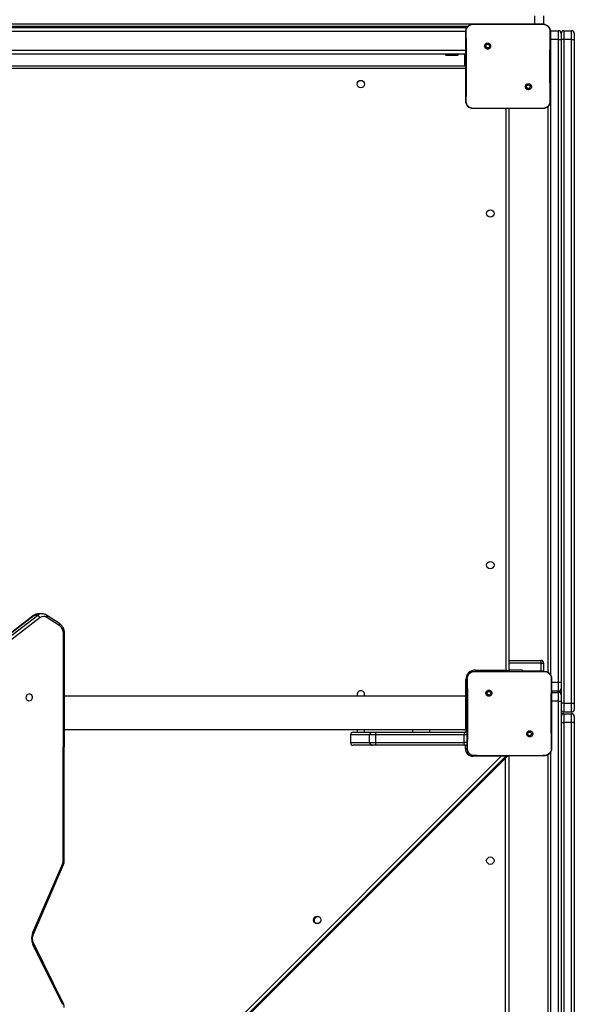
# Model space of a CAD drawing. Units: millimetres. Extents: x -6154 to 355281, y -3372 to 11531.
# Drawn here: x 2494 to 3128, y 5863 to 6989 of the extents above; entities that cross this region are included whole.
import ezdxf

# ---------------------------------------------------------------- set-up
doc = ezdxf.new("R2010")
doc.units = ezdxf.units.MM
doc.layers.add('Toestel 2D', color=7, linetype='Continuous', lineweight=20)

# ---------------------------------------------------------------- blocks, each defined once
blk = doc.blocks.new('WD1542_')
at = {"color": 7, "linetype": 'Continuous', "lineweight": 25}
for p, q in [((2449.55, 2137.64), (2449.55, 2213.54)), ((2449.85, 2213.54), (2449.85, 2137.64)), ((2450.75, 2137.64), (2450.75, 2213.54)), ((2451.05, 2135.19), (2451.05, 2211.99)), ((2451.35, 2211.99), (2451.35, 2135.19)), ((2452.55, 2206.01), (2452.55, 2141.32)), ((2457.05, 2141.44), (2457.05, 2205.74)), ((2507.89, 2192.18), (2457.15, 2141.44)), ((2457.39, 2141.48), (2507.89, 2191.98)), ((2507.99, 2169.73), (2511.36, 2162.9)), ((2508.07, 2169.86), (2511.45, 2163.04)), ((2510.64, 2125.65), (2566.38, 2168.62)), ((2566.69, 2168.36), (2510.94, 2125.39)), ((2511.31, 2125.39), (2567.05, 2168.36)), ((2511.37, 2125.41), (2567.11, 2168.38)), ((2511.39, 2161.84), (2507.95, 2153.89)), ((2511.48, 2161.72), (2508.04, 2153.77)), ((2507.86, 2153.44), (2507.84, 2127.47)), ((2507.98, 2153.44), (2507.96, 2127.47)), ((2452.95, 2141.44), (2452.94, 2141.42)), ((2452.95, 2141.44), (2454.66, 2141.44)), ((2454.66, 2141.44), (2459.29, 2141.44)), ((2457.36, 2141.44), (2457.39, 2141.48)), ((2457.89, 2141.49), (2461.15, 2141.49)), ((2459.29, 2141.44), (2461, 2141.44)), ((2461, 2141.44), (2461, 2141.42)), ((2462, 2140.24), (2472.27, 2140.24)), ((2472.27, 2140.24), (2472.65, 2140.24)), ((2472.65, 2140.24), (2474.83, 2140.24)), ((2474.83, 2140.24), (2474.84, 2140.24)), ((2454.4, 2139.19), (2454.5, 2139.09)), ((2462.14, 2139.94), (2462.14, 2139.04)), ((2472.29, 2139.94), (2462.14, 2139.94)), ((2472.29, 2139.04), (2472.29, 2139.94)), ((2472.95, 2139.94), (2472.29, 2139.94)), ((2472.95, 2139.94), (2472.95, 2139.04)), ((2475.13, 2139.94), (2472.95, 2139.94)), ((2475.13, 2139.04), (2475.13, 2139.94)), ((2475.14, 2139.04), (2475.14, 2139.94)), ((2461.95, 2138.54), (2461.8, 2138.54)), ((2461.95, 2138.54), (2461.95, 2137.54)), ((2507.85, 2138.44), (2461.95, 2138.44)), ((2472.27, 2138.74), (2462, 2138.74)), ((2462.14, 2139.04), (2472.29, 2139.04)), ((2468.05, 2138.44), (2468.05, 2138.74)), ((2472.65, 2138.74), (2472.27, 2138.74)), ((2472.29, 2139.04), (2472.95, 2139.04)), ((2474.83, 2138.74), (2472.65, 2138.74)), ((2472.95, 2139.04), (2475.13, 2139.04)), ((2474.84, 2138.74), (2474.83, 2138.74)), ((2449.55, 2137.64), (2449.85, 2137.64)), ((2449.55, 2136.94), (2449.55, 2137.64)), ((2449.85, 2137.64), (2450.75, 2137.64)), ((2449.85, 2137.64), (2449.85, 2136.64)), ((2451.05, 2137.64), (2450.75, 2137.64)), ((2450.75, 2136.64), (2450.75, 2137.64)), ((2461.95, 2137.54), (2461.95, 2135.54)), ((2449.55, 2135.44), (2449.55, 2136.14)), ((2450.75, 2136.64), (2449.85, 2136.64)), ((2449.85, 2136.44), (2449.85, 2135.44)), ((2449.85, 2136.44), (2450.75, 2136.44)), ((2450.75, 2135.44), (2450.75, 2136.44)), ((2449.55, 2059.54), (2449.55, 2135.44)), ((2449.85, 2135.44), (2449.55, 2135.44)), ((2450.75, 2135.44), (2449.85, 2135.44)), ((2449.85, 2135.44), (2449.85, 2059.54)), ((2450.75, 2059.54), (2450.75, 2135.44)), ((2450.75, 2135.44), (2451.05, 2135.44)), ((2451.35, 2135.19), (2451.05, 2135.19)), ((2451.05, 2134.49), (2451.05, 2135.19)), ((2451.35, 2135.19), (2451.35, 2134.19)), ((2461.95, 2135.54), (2461.95, 2134.54)), ((2461.95, 2134.64), (2507.85, 2134.64)), ((2451.05, 2134.05), (2451.05, 2134.49)), ((2451.05, 2133.74), (2451.05, 2134.05)), ((2451.05, 2133.04), (2451.05, 2133.74)), ((2452.15, 2134.19), (2451.35, 2134.19)), ((2451.35, 2134.04), (2451.35, 2133.04)), ((2451.35, 2134.04), (2452.15, 2134.04)), ((2459.54, 2134.04), (2459.45, 2134.14)), ((2461.95, 2134.54), (2461.8, 2134.54)), ((2451.05, 2059.54), (2451.05, 2133.04)), ((2451.35, 2133.04), (2451.05, 2133.04)), ((2451.35, 2133.04), (2451.35, 2059.54)), ((2452.55, 2131.91), (2452.55, 2067.22)), ((2452.94, 2131.8), (2452.95, 2131.79)), ((2454.48, 2131.79), (2452.95, 2131.79)), ((2453.05, 2131.79), (2453.05, 2131.74)), ((2453.05, 2130.84), (2453.05, 2131.74)), ((2453.35, 2131.74), (2453.05, 2131.74)), ((2453.35, 2131.74), (2453.35, 2130.84)), ((2459.47, 2131.79), (2454.48, 2131.79)), ((2455.45, 2131.79), (2455.45, 2131.64)), ((2455.45, 2131.64), (2456.98, 2131.64)), ((2456.98, 2131.64), (2456.98, 2131.79)), ((2456.98, 2131.64), (2457.05, 2131.64)), ((2457.05, 2067.44), (2457.05, 2131.74)), ((2460.85, 2131.64), (2457.35, 2131.64)), ((2457.35, 2131.64), (2457.35, 2067.44)), ((2461, 2131.79), (2459.47, 2131.79)), ((2461, 2131.79), (2461, 2131.8)), ((2453.35, 2130.84), (2453.05, 2130.84)), ((2453.35, 2130.84), (2453.35, 2130.54)), ((2457.05, 2130.54), (2453.35, 2130.54)), ((2508.38, 2126.58), (2509.86, 2125.62)), ((2508.4, 2126.33), (2509.88, 2125.36)), ((2510.4, 2125.2), (2510.39, 2125.2)), ((2510.4, 2125.2), (2510.77, 2125.2)), ((2510.94, 2125.39), (2511.31, 2125.39)), ((2453.1, 2067.44), (2453.09, 2067.42)), ((2453.1, 2067.44), (2454.81, 2067.44)), ((2454.81, 2067.44), (2459.44, 2067.44)), ((2459.44, 2067.44), (2461.15, 2067.44)), ((2461.15, 2067.44), (2461.15, 2067.42)), ((2454.55, 2065.19), (2454.65, 2065.09)), ((2461.95, 2062.84), (2526.15, 2062.84)), ((2526.25, 2062.54), (2461.95, 2062.54)), ((2462.1, 2061.29), (2462.1, 2062.54)), ((2600.15, 2061.18), (2461.95, 2061.18)), ((2600.15, 2060.78), (2461.95, 2060.78)), ((2462.1, 2061.29), (2462.1, 2061.18)), ((2462.9, 2061.38), (2462.82, 2061.31)), ((2462.82, 2061.31), (2462.82, 2061.18)), ((2464.27, 2061.31), (2462.82, 2061.31)), ((2462.9, 2061.38), (2464.2, 2061.38)), ((2464.27, 2061.31), (2464.2, 2061.38)), ((2464.27, 2061.18), (2464.27, 2061.31)), ((2449.85, 2059.54), (2449.55, 2059.54)), ((2449.55, 2058.84), (2449.55, 2059.54)), ((2449.85, 2059.54), (2450.75, 2059.54)), ((2449.85, 2059.54), (2449.85, 2058.54)), ((2450.75, 2059.54), (2451.05, 2059.54)), ((2450.75, 2058.54), (2450.75, 2059.54)), ((2451.35, 2059.54), (2451.05, 2059.54)), ((2451.05, 2058.84), (2451.05, 2059.54)), ((2451.35, 2059.54), (2452.25, 2059.54)), ((2451.35, 2059.54), (2451.35, 2058.54)), ((2452.25, 2058.54), (2452.25, 2059.54)), ((2459.69, 2060.04), (2459.6, 2060.14)), ((2450.75, 2058.54), (2449.85, 2058.54)), ((2452.25, 2058.54), (2451.35, 2058.54)), ((2452.3, 2058.54), (2452.25, 2058.54)), ((2461.72, 2058.04), (2600.4, 2058.04)), ((2461.82, 2058.18), (2461.95, 2058.18)), ((2600.15, 2058.58), (2461.95, 2058.58)), ((2461.95, 2058.18), (2461.95, 2058.57)), ((2600.15, 2058.18), (2461.95, 2058.18)), ((2463.25, 2058.18), (2463.25, 2058.04)), ((2463.85, 2058.04), (2463.85, 2058.18)), ((2453.05, 2057.79), (2453.05, 2057.74)), ((2454.05, 2057.74), (2453.05, 2057.74)), ((2453.05, 2056.84), (2453.05, 2057.74)), ((2453.09, 2057.8), (2453.1, 2057.79)), ((2454.63, 2057.79), (2453.1, 2057.79)), ((2454.05, 2057.74), (2454.05, 2056.84)), ((2459.62, 2057.79), (2454.63, 2057.79)), ((2461.15, 2057.79), (2459.62, 2057.79)), ((2461.15, 2057.79), (2461.15, 2057.8))]:
    blk.add_line(p, q, dxfattribs=at)
at = {"color": 8, "linetype": 'Continuous', "lineweight": 25}
for p, q in [((2452.25, 2141.01), (2452.25, 2211.99)), ((2457.4, 2205.59), (2457.4, 2141.69)), ((2507.89, 2191.48), (2457.89, 2141.49)), ((2457.84, 2141.44), (2457.89, 2141.49)), ((2461.15, 2141.49), (2461.15, 2141.42)), ((2462, 2140.64), (2461.79, 2140.64)), ((2462, 2140.64), (2462, 2140.24)), ((2461.8, 2139.94), (2462.14, 2139.94)), ((2475.14, 2139.94), (2475.13, 2139.94)), ((2461.8, 2139.04), (2462.14, 2139.04)), ((2462, 2138.74), (2462, 2138.68)), ((2466.05, 2138.74), (2466.05, 2138.44)), ((2475.13, 2139.04), (2475.14, 2139.04)), ((2461.95, 2137.54), (2461.8, 2137.54)), ((2451.35, 2135.19), (2452.15, 2135.19)), ((2461.95, 2135.54), (2461.8, 2135.54)), ((2451.35, 2134.19), (2451.35, 2134.04)), ((2461.95, 2134.54), (2461.95, 2132.74)), ((2452.15, 2133.04), (2451.35, 2133.04)), ((2461.95, 2132.74), (2461.8, 2132.74)), ((2452.25, 2059.54), (2452.25, 2132.22)), ((2453.35, 2131.74), (2453.35, 2131.79)), ((2455.45, 2131.74), (2453.35, 2131.74)), ((2460.85, 2131.64), (2460.85, 2131.79)), ((2453.35, 2130.84), (2457.05, 2130.84)), ((2462.1, 2061.29), (2461.95, 2061.29)), ((2452.3, 2059.54), (2452.25, 2059.54)), ((2454.05, 2057.79), (2454.05, 2057.74)), ((2600.83, 2057.74), (2454.05, 2057.74))]:
    blk.add_line(p, q, dxfattribs=at)
at = {"color": 8, "linetype": 'Continuous', "lineweight": 25, "flags": 128}
for points in [[(2507.99, 2169.73), (2507.99, 2169.73), (2507.98, 2169.75), (2507.99, 2169.77), (2508.01, 2169.8), (2508.04, 2169.83), (2508.07, 2169.86)], [(2511.36, 2162.9), (2511.36, 2162.9), (2511.36, 2162.92), (2511.37, 2162.95), (2511.39, 2162.98), (2511.41, 2163.01), (2511.45, 2163.04)], [(2511.39, 2161.84), (2511.39, 2161.83), (2511.39, 2161.8), (2511.41, 2161.78), (2511.44, 2161.75), (2511.48, 2161.72)], [(2507.95, 2153.89), (2507.95, 2153.87), (2507.96, 2153.85), (2507.98, 2153.83), (2508.01, 2153.8), (2508.04, 2153.77)], [(2457.35, 2131.64), (2457.33, 2131.7), (2457.31, 2131.75), (2457.3, 2131.79)], [(2508.38, 2126.58), (2508.37, 2126.53), (2508.36, 2126.48), (2508.35, 2126.43), (2508.36, 2126.39), (2508.38, 2126.36), (2508.4, 2126.33), (2508.4, 2126.33)], [(2509.86, 2125.62), (2509.84, 2125.56), (2509.83, 2125.51), (2509.83, 2125.47), (2509.84, 2125.43), (2509.85, 2125.39), (2509.87, 2125.37), (2509.88, 2125.36)], [(2511.31, 2125.39), (2511.34, 2125.4), (2511.37, 2125.41)]]:
    blk.add_lwpolyline(points, dxfattribs=at)
at = {"color": 7, "linetype": 'Continuous', "lineweight": 25, "flags": 128}
for points in [[(2457.39, 2141.48), (2457.4, 2141.48), (2457.43, 2141.48), (2457.47, 2141.48), (2457.54, 2141.48), (2457.61, 2141.48), (2457.7, 2141.49), (2457.79, 2141.49), (2457.89, 2141.49)], [(2462, 2140.24), (2462.03, 2140.23), (2462.05, 2140.22), (2462.08, 2140.19), (2462.1, 2140.15), (2462.12, 2140.11), (2462.13, 2140.05), (2462.14, 2140), (2462.14, 2139.94)], [(2462, 2138.74), (2462.03, 2138.74), (2462.05, 2138.76), (2462.08, 2138.79), (2462.1, 2138.83), (2462.12, 2138.87), (2462.13, 2138.92), (2462.14, 2138.98), (2462.14, 2139.04)], [(2511.87, 2135.19), (2511.97, 2135.17), (2512.06, 2135.12), (2512.14, 2135.03), (2512.19, 2134.92), (2512.21, 2134.8), (2512.2, 2134.67), (2512.16, 2134.55), (2512.1, 2134.45), (2512.02, 2134.38), (2511.92, 2134.35), (2511.82, 2134.35), (2511.73, 2134.38), (2511.64, 2134.45), (2511.58, 2134.55), (2511.54, 2134.67), (2511.54, 2134.8), (2511.56, 2134.92), (2511.61, 2135.03), (2511.68, 2135.12), (2511.77, 2135.17), (2511.87, 2135.19)], [(2457.05, 2131.74), (2457.05, 2131.78), (2457.05, 2131.79)], [(2457.35, 2131.64), (2457.29, 2131.66), (2457.23, 2131.68), (2457.18, 2131.69), (2457.14, 2131.71), (2457.1, 2131.72), (2457.07, 2131.73), (2457.05, 2131.74), (2457.05, 2131.74)]]:
    blk.add_lwpolyline(points, dxfattribs=at)
at = {"color": 7, "linetype": 'Continuous', "lineweight": 25}
for centre in [(2478.95, 2160.21), (2459.15, 2153.44), (2459.15, 2119.64), (2459.15, 2079.44), (2473.95, 2064.64)]:
    blk.add_circle(centre, 0.425, dxfattribs=at)
for centre, radius, start, end in [((2510.01, 2162.35), 1.59, 337.0197, 25.6465), ((2478.85, 2160.31), 0.45, 244.2278, 25.8151), ((2508.83, 2153.44), 0.849, 156.9555, 180.172), ((2461.15, 2140.64), 0.85, 0, 90), ((2462, 2139.94), 0.3, 90, 132.3031), ((2470.79, 2140.01), 1.5, 357.1432, 8.6075), ((2472.65, 2139.94), 0.3, 0.0032, 89.9922), ((2474.83, 2139.94), 0.299, 359.7714, 89.776), ((2474.84, 2139.94), 0.3, 0, 90), ((2462.3, 2137.99), 0.75, 90, 132.8334), ((2462, 2139.04), 0.3, 227.9045, 270), ((2470.79, 2138.96), 1.5, 351.3925, 2.8568), ((2472.65, 2139.04), 0.3, 270.0078, 359.9968), ((2473.95, 2138.64), 0.425, 166.391, 208.0725), ((2473.95, 2138.64), 0.425, 331.9275, 13.609), ((2474.83, 2139.04), 0.299, 270.224, 0.2286), ((2474.84, 2139.04), 0.3, 270, 0), ((2449.85, 2136.94), 0.3, 180, 270), ((2450.75, 2136.94), 0.3, 270, 0), ((2449.85, 2136.14), 0.3, 90, 180), ((2450.75, 2136.14), 0.3, 0, 90), ((2473.95, 2134.44), 0.425, 151.9275, 270), ((2473.95, 2134.44), 0.425, 270, 28.0725), ((2451.35, 2134.49), 0.3, 180, 270), ((2451.35, 2133.74), 0.3, 90, 180), ((2460.85, 2132.74), 1.1, 270, 0), ((2453.35, 2130.84), 0.3, 180, 270), ((2509.01, 2127.43), 1.05, 177.8182, 233.5402), ((2510.22, 2126.16), 0.655, 236.1139, 308.962), ((2511.03, 2125.81), 0.424, 202.0055, 258.2557), ((2449.85, 2058.84), 0.3, 180, 270), ((2450.75, 2058.84), 0.3, 270, 0), ((2451.35, 2058.84), 0.3, 180, 270)]:
    blk.add_arc(centre, radius, start, end, dxfattribs=at)
at = {"color": 8, "linetype": 'Continuous', "lineweight": 25}
for centre, radius, start, end in [((2507.93, 2115.96), 37.48, 89.9283, 90.1068), ((2461.15, 2140.64), 0.85, 28.0888, 90), ((2451.27, 2134.02), 0.22, 106.2389, 173.6144), ((2507.91, 2096.56), 30.91, 89.9036, 90.1198), ((2510.4, 2126.07), 0.871, 270.3899, 308.6239), ((2510.76, 2126.08), 0.875, 270.4947, 308.519)]:
    blk.add_arc(centre, radius, start, end, dxfattribs=at)
at = {"color": 7, "linetype": 'Continuous', "lineweight": 25}
for points, knots in [([(2507.87, 2170.23), (2507.87, 2170.2), (2507.88, 2170.1), (2507.9, 2169.95), (2507.95, 2169.82), (2507.98, 2169.74), (2507.99, 2169.73)], [0, 0, 0, 0, 0.197603, 0.539738, 0.883658, 1, 1, 1, 1]), ([(2511.36, 2162.9), (2511.37, 2162.88), (2511.41, 2162.81), (2511.45, 2162.67), (2511.48, 2162.5), (2511.49, 2162.32), (2511.48, 2162.15), (2511.44, 2161.99), (2511.41, 2161.89), (2511.39, 2161.84)], [0, 0, 0, 0, 0.076945, 0.234071, 0.39128, 0.548274, 0.705088, 0.861614, 1, 1, 1, 1]), ([(2507.95, 2153.89), (2507.94, 2153.86), (2507.91, 2153.77), (2507.87, 2153.62), (2507.86, 2153.5), (2507.86, 2153.44)], [0, 0, 0, 0, 0.224485, 0.60474, 1, 1, 1, 1]), ([(2452.15, 2140.64), (2452.15, 2140.69), (2452.16, 2140.8), (2452.22, 2141), (2452.37, 2141.22), (2452.59, 2141.36), (2452.79, 2141.43), (2452.89, 2141.44), (2452.95, 2141.44)], [0, 0, 0, 0, 0.130352, 0.257311, 0.500001, 0.742411, 0.869456, 1, 1, 1, 1]), ([(2452.2, 2140.65), (2452.2, 2140.73), (2452.22, 2140.91), (2452.35, 2141.15), (2452.55, 2141.32), (2452.76, 2141.41), (2452.89, 2141.42), (2452.94, 2141.42)], [0, 0, 0, 0, 0.221091, 0.4421457, 0.6595604, 0.8718999, 1, 1, 1, 1]), ([(2452.94, 2141.42), (2453.07, 2141.43), (2453.64, 2141.44), (2454.22, 2141.44), (2454.66, 2141.44)], [0, 0, 0, 0, 0.2258433, 1, 1, 1, 1]), ([(2459.29, 2141.44), (2459.41, 2141.44), (2459.99, 2141.44), (2460.56, 2141.43), (2461, 2141.42)], [0, 0, 0, 0, 0.2194608, 1, 1, 1, 1]), ([(2461, 2141.44), (2461.05, 2141.44), (2461.16, 2141.43), (2461.36, 2141.36), (2461.58, 2141.22), (2461.72, 2141), (2461.79, 2140.8), (2461.79, 2140.69), (2461.8, 2140.64)], [0, 0, 0, 0, 0.130546, 0.257553, 0.500009, 0.742664, 0.869628, 1, 1, 1, 1]), ([(2461, 2141.42), (2461.09, 2141.41), (2461.26, 2141.39), (2461.48, 2141.26), (2461.65, 2141.06), (2461.74, 2140.85), (2461.75, 2140.7), (2461.75, 2140.65)], [0, 0, 0, 0, 0.212463, 0.425988, 0.641121, 0.855522, 1, 1, 1, 1]), ([(2452.15, 2140.64), (2452.15, 2140.64), (2452.16, 2140.64), (2452.18, 2140.64), (2452.2, 2140.65)], [0, 0, 0, 0, 0.530852, 1, 1, 1, 1]), ([(2452.15, 2132.59), (2452.15, 2133.48), (2452.15, 2135.27), (2452.15, 2137.96), (2452.15, 2139.74), (2452.15, 2140.64)], [0, 0, 0, 0, 0.333295, 0.666701, 1, 1, 1, 1]), ([(2452.19, 2132.58), (2452.19, 2132.71), (2452.2, 2133.35), (2452.21, 2134.42), (2452.22, 2135.55), (2452.22, 2136.56), (2452.22, 2137.67), (2452.21, 2139.1), (2452.2, 2140.13), (2452.2, 2140.65)], [0, 0, 0, 0, 0.047957, 0.239795, 0.395228, 0.468886, 0.616209, 0.80804, 1, 1, 1, 1]), ([(2461.75, 2140.65), (2461.75, 2140.52), (2461.74, 2139.87), (2461.73, 2138.87), (2461.73, 2137.83), (2461.72, 2136.66), (2461.73, 2134.97), (2461.74, 2133.45), (2461.75, 2132.58)], [0, 0, 0, 0, 0.0479568, 0.239799, 0.3727536, 0.4335343, 0.6766872, 1, 1, 1, 1]), ([(2461.8, 2140.64), (2461.8, 2140.64), (2461.79, 2140.64), (2461.76, 2140.64), (2461.75, 2140.65)], [0, 0, 0, 0, 0.530322, 1, 1, 1, 1]), ([(2461.8, 2140.64), (2461.8, 2139.74), (2461.8, 2137.96), (2461.8, 2135.27), (2461.8, 2133.48), (2461.8, 2132.59)], [0, 0, 0, 0, 0.333296, 0.666702, 1, 1, 1, 1]), ([(2454.4, 2139.19), (2454.38, 2139.16), (2454.32, 2139.1), (2454.29, 2138.98), (2454.29, 2138.87), (2454.34, 2138.76), (2454.41, 2138.67), (2454.51, 2138.61), (2454.63, 2138.59), (2454.75, 2138.6), (2454.85, 2138.66), (2454.93, 2138.74), (2454.98, 2138.85), (2454.99, 2138.97), (2454.96, 2139.08), (2454.89, 2139.18), (2454.8, 2139.25), (2454.68, 2139.28), (2454.57, 2139.28), (2454.47, 2139.24), (2454.42, 2139.2), (2454.4, 2139.19)], [0, 0, 0, 0, 0.053851, 0.107718, 0.161083, 0.2145, 0.268186, 0.32175, 0.375478, 0.429074, 0.483899, 0.536614, 0.591387, 0.643949, 0.698404, 0.751105, 0.805509, 0.85856, 0.912836, 0.96634, 1, 1, 1, 1]), ([(2454.5, 2139.09), (2454.52, 2139.1), (2454.55, 2139.13), (2454.62, 2139.15), (2454.7, 2139.15), (2454.76, 2139.12), (2454.82, 2139.07), (2454.85, 2139.01), (2454.86, 2138.94), (2454.85, 2138.87), (2454.81, 2138.8), (2454.76, 2138.76), (2454.69, 2138.73), (2454.62, 2138.73), (2454.55, 2138.75), (2454.5, 2138.79), (2454.45, 2138.85), (2454.44, 2138.9), (2454.44, 2138.93), (2454.44, 2138.94)], [0, 0, 0, 0, 0.061309, 0.122596, 0.183903, 0.245268, 0.306659, 0.368116, 0.42953, 0.49094, 0.552232, 0.613562, 0.67479, 0.736105, 0.797422, 0.858849, 0.920283, 0.981711, 1, 1, 1, 1]), ([(2454.5, 2139.09), (2454.48, 2139.07), (2454.45, 2139.03), (2454.44, 2138.98), (2454.44, 2138.95), (2454.44, 2138.94)], [0, 0, 0, 0, 0.428813, 0.857801, 1, 1, 1, 1]), ([(2459.54, 2134.04), (2459.54, 2134.04), (2459.57, 2134.07), (2459.62, 2134.13), (2459.65, 2134.24), (2459.65, 2134.36), (2459.61, 2134.47), (2459.53, 2134.56), (2459.43, 2134.62), (2459.32, 2134.64), (2459.2, 2134.62), (2459.1, 2134.57), (2459.02, 2134.48), (2458.97, 2134.38), (2458.96, 2134.26), (2458.99, 2134.15), (2459.06, 2134.05), (2459.15, 2133.98), (2459.26, 2133.95), (2459.38, 2133.95), (2459.48, 2133.99), (2459.52, 2134.03), (2459.54, 2134.04)], [0, 0, 0, 0, 0.000059, 0.053749, 0.107448, 0.160756, 0.214443, 0.267896, 0.321334, 0.375262, 0.429139, 0.482998, 0.536705, 0.5906, 0.644232, 0.697598, 0.750948, 0.80518, 0.857682, 0.912633, 0.965963, 1, 1, 1, 1]), ([(2459.09, 2134.29), (2459.09, 2134.31), (2459.09, 2134.36), (2459.13, 2134.42), (2459.18, 2134.47), (2459.25, 2134.5), (2459.32, 2134.5), (2459.39, 2134.48), (2459.45, 2134.44), (2459.49, 2134.38), (2459.51, 2134.31), (2459.51, 2134.24), (2459.48, 2134.18), (2459.46, 2134.15), (2459.45, 2134.14)], [0, 0, 0, 0, 0.08585, 0.171693, 0.257495, 0.343288, 0.429099, 0.514981, 0.600982, 0.686988, 0.77299, 0.858924, 0.944851, 1, 1, 1, 1]), ([(2459.45, 2134.14), (2459.43, 2134.13), (2459.39, 2134.1), (2459.32, 2134.08), (2459.25, 2134.08), (2459.18, 2134.11), (2459.13, 2134.16), (2459.09, 2134.22), (2459.09, 2134.27), (2459.09, 2134.29)], [0, 0, 0, 0, 0.142995, 0.286086, 0.429034, 0.572282, 0.715509, 0.858774, 1, 1, 1, 1]), ([(2452.15, 2132.59), (2452.15, 2132.59), (2452.16, 2132.58), (2452.18, 2132.58), (2452.19, 2132.58)], [0, 0, 0, 0, 0.554601, 1, 1, 1, 1]), ([(2452.95, 2131.79), (2452.89, 2131.79), (2452.79, 2131.8), (2452.59, 2131.86), (2452.37, 2132.01), (2452.22, 2132.23), (2452.16, 2132.43), (2452.15, 2132.53), (2452.15, 2132.59)], [0, 0, 0, 0, 0.130543, 0.257583, 0.500033, 0.742662, 0.869631, 1, 1, 1, 1]), ([(2452.94, 2131.8), (2452.86, 2131.81), (2452.69, 2131.83), (2452.46, 2131.97), (2452.29, 2132.16), (2452.2, 2132.38), (2452.2, 2132.52), (2452.19, 2132.58)], [0, 0, 0, 0, 0.212332, 0.42573, 0.640692, 0.854811, 1, 1, 1, 1]), ([(2461.8, 2132.59), (2461.79, 2132.53), (2461.79, 2132.43), (2461.72, 2132.23), (2461.58, 2132.01), (2461.36, 2131.86), (2461.16, 2131.8), (2461.05, 2131.79), (2461, 2131.79)], [0, 0, 0, 0, 0.130553, 0.25757, 0.500019, 0.742663, 0.869651, 1, 1, 1, 1]), ([(2461.75, 2132.58), (2461.75, 2132.49), (2461.73, 2132.32), (2461.6, 2132.08), (2461.4, 2131.91), (2461.19, 2131.82), (2461.05, 2131.8), (2461, 2131.8)], [0, 0, 0, 0, 0.218776, 0.438635, 0.655943, 0.870266, 1, 1, 1, 1]), ([(2461.8, 2132.59), (2461.8, 2132.59), (2461.79, 2132.58), (2461.77, 2132.58), (2461.75, 2132.58)], [0, 0, 0, 0, 0.555177, 1, 1, 1, 1]), ([(2454.48, 2131.79), (2454.35, 2131.79), (2453.84, 2131.79), (2453.33, 2131.8), (2452.94, 2131.8)], [0, 0, 0, 0, 0.245388, 1, 1, 1, 1]), ([(2461, 2131.8), (2460.87, 2131.8), (2460.36, 2131.79), (2459.85, 2131.79), (2459.47, 2131.79)], [0, 0, 0, 0, 0.2524168, 1, 1, 1, 1]), ([(2507.84, 2127.47), (2507.84, 2127.43), (2507.84, 2127.32), (2507.87, 2127.15), (2507.92, 2126.95), (2508, 2126.77), (2508.11, 2126.6), (2508.23, 2126.46), (2508.33, 2126.38), (2508.39, 2126.34), (2508.4, 2126.33)], [0, 0, 0, 0, 0.083883, 0.232956, 0.382497, 0.532333, 0.682207, 0.831704, 0.969077, 1, 1, 1, 1]), ([(2509.88, 2125.36), (2509.91, 2125.34), (2509.99, 2125.29), (2510.14, 2125.24), (2510.28, 2125.21), (2510.36, 2125.21), (2510.39, 2125.21)], [0, 0, 0, 0, 0.200575, 0.529752, 0.855449, 1, 1, 1, 1]), ([(2510.76, 2125.21), (2510.79, 2125.21), (2510.88, 2125.2), (2511.02, 2125.23), (2511.18, 2125.29), (2511.29, 2125.36), (2511.36, 2125.4), (2511.37, 2125.41)], [0, 0, 0, 0, 0.131974, 0.3962, 0.659946, 0.924975, 1, 1, 1, 1]), ([(2452.3, 2066.64), (2452.3, 2066.69), (2452.31, 2066.8), (2452.37, 2067), (2452.52, 2067.22), (2452.74, 2067.36), (2452.94, 2067.43), (2453.04, 2067.44), (2453.1, 2067.44)], [0, 0, 0, 0, 0.130348, 0.257316, 0.499978, 0.742414, 0.869422, 1, 1, 1, 1]), ([(2452.35, 2066.65), (2452.35, 2066.73), (2452.37, 2066.91), (2452.5, 2067.15), (2452.7, 2067.32), (2452.91, 2067.41), (2453.04, 2067.42), (2453.09, 2067.42)], [0, 0, 0, 0, 0.2210815, 0.4421367, 0.6595583, 0.8718613, 1, 1, 1, 1]), ([(2453.09, 2067.42), (2453.22, 2067.43), (2453.79, 2067.44), (2454.37, 2067.44), (2454.81, 2067.44)], [0, 0, 0, 0, 0.225816, 1, 1, 1, 1]), ([(2459.44, 2067.44), (2459.56, 2067.44), (2460.14, 2067.44), (2460.71, 2067.43), (2461.15, 2067.42)], [0, 0, 0, 0, 0.219439, 1, 1, 1, 1]), ([(2461.15, 2067.44), (2461.2, 2067.44), (2461.31, 2067.43), (2461.51, 2067.36), (2461.73, 2067.22), (2461.87, 2067), (2461.94, 2066.8), (2461.94, 2066.69), (2461.95, 2066.64)], [0, 0, 0, 0, 0.130577, 0.257578, 0.500023, 0.742667, 0.869634, 1, 1, 1, 1]), ([(2461.15, 2067.42), (2461.24, 2067.41), (2461.41, 2067.39), (2461.63, 2067.26), (2461.8, 2067.06), (2461.89, 2066.85), (2461.9, 2066.7), (2461.9, 2066.65)], [0, 0, 0, 0, 0.212495, 0.426024, 0.641144, 0.85554, 1, 1, 1, 1]), ([(2452.3, 2066.64), (2452.3, 2066.64), (2452.31, 2066.64), (2452.33, 2066.64), (2452.35, 2066.65)], [0, 0, 0, 0, 0.530852, 1, 1, 1, 1]), ([(2452.3, 2058.59), (2452.3, 2059.48), (2452.3, 2061.27), (2452.3, 2063.96), (2452.3, 2065.74), (2452.3, 2066.64)], [0, 0, 0, 0, 0.333297, 0.6667, 1, 1, 1, 1]), ([(2452.34, 2058.58), (2452.34, 2058.71), (2452.35, 2059.35), (2452.36, 2060.42), (2452.37, 2061.55), (2452.37, 2062.56), (2452.37, 2063.67), (2452.36, 2065.1), (2452.35, 2066.13), (2452.35, 2066.65)], [0, 0, 0, 0, 0.047955, 0.2397944, 0.395229, 0.468887, 0.6162063, 0.8080385, 1, 1, 1, 1]), ([(2461.9, 2066.65), (2461.9, 2066.52), (2461.89, 2065.87), (2461.88, 2064.87), (2461.88, 2063.83), (2461.87, 2062.66), (2461.88, 2060.97), (2461.89, 2059.45), (2461.9, 2058.58)], [0, 0, 0, 0, 0.047958, 0.239802, 0.372755, 0.433534, 0.676686, 1, 1, 1, 1]), ([(2461.95, 2066.64), (2461.95, 2066.64), (2461.94, 2066.64), (2461.91, 2066.64), (2461.9, 2066.65)], [0, 0, 0, 0, 0.530232, 1, 1, 1, 1]), ([(2461.95, 2066.64), (2461.95, 2065.74), (2461.95, 2063.96), (2461.95, 2061.27), (2461.95, 2059.48), (2461.95, 2058.59)], [0, 0, 0, 0, 0.333297, 0.6667, 1, 1, 1, 1]), ([(2454.55, 2065.19), (2454.53, 2065.16), (2454.47, 2065.1), (2454.44, 2064.98), (2454.44, 2064.87), (2454.49, 2064.76), (2454.56, 2064.67), (2454.66, 2064.61), (2454.78, 2064.59), (2454.9, 2064.6), (2455, 2064.66), (2455.08, 2064.74), (2455.13, 2064.85), (2455.14, 2064.97), (2455.11, 2065.08), (2455.04, 2065.18), (2454.95, 2065.25), (2454.83, 2065.28), (2454.72, 2065.28), (2454.62, 2065.24), (2454.57, 2065.2), (2454.55, 2065.19)], [0, 0, 0, 0, 0.053853, 0.1077163, 0.1610943, 0.2145031, 0.2681913, 0.321763, 0.3754904, 0.4290663, 0.4838929, 0.5366093, 0.5913845, 0.6439557, 0.6984083, 0.7511112, 0.8055026, 0.8585533, 0.9128539, 0.966339, 1, 1, 1, 1]), ([(2454.65, 2065.09), (2454.67, 2065.1), (2454.7, 2065.13), (2454.77, 2065.15), (2454.85, 2065.15), (2454.91, 2065.12), (2454.97, 2065.07), (2455, 2065.01), (2455.01, 2064.94), (2455, 2064.87), (2454.96, 2064.8), (2454.91, 2064.76), (2454.84, 2064.73), (2454.77, 2064.73), (2454.7, 2064.75), (2454.65, 2064.79), (2454.6, 2064.85), (2454.59, 2064.9), (2454.59, 2064.93), (2454.59, 2064.94)], [0, 0, 0, 0, 0.061316, 0.122598, 0.183904, 0.24527, 0.306668, 0.368097, 0.429512, 0.490925, 0.55223, 0.613529, 0.674766, 0.73608, 0.797434, 0.858834, 0.920261, 0.9817, 1, 1, 1, 1]), ([(2454.65, 2065.09), (2454.63, 2065.07), (2454.6, 2065.03), (2454.59, 2064.98), (2454.59, 2064.95), (2454.59, 2064.94)], [0, 0, 0, 0, 0.4289389, 0.8578148, 1, 1, 1, 1]), ([(2459.69, 2060.04), (2459.69, 2060.04), (2459.72, 2060.07), (2459.77, 2060.13), (2459.8, 2060.24), (2459.8, 2060.36), (2459.76, 2060.47), (2459.68, 2060.56), (2459.58, 2060.62), (2459.47, 2060.64), (2459.35, 2060.62), (2459.25, 2060.57), (2459.17, 2060.48), (2459.12, 2060.38), (2459.11, 2060.26), (2459.14, 2060.15), (2459.21, 2060.05), (2459.3, 2059.98), (2459.41, 2059.95), (2459.53, 2059.95), (2459.63, 2059.99), (2459.67, 2060.03), (2459.69, 2060.04)], [0, 0, 0, 0, 0.000063, 0.053753, 0.107439, 0.160752, 0.214434, 0.267891, 0.321325, 0.375253, 0.429129, 0.482988, 0.53671, 0.5906, 0.644232, 0.697598, 0.750956, 0.805184, 0.857687, 0.912639, 0.965966, 1, 1, 1, 1]), ([(2459.24, 2060.29), (2459.24, 2060.31), (2459.24, 2060.36), (2459.28, 2060.42), (2459.33, 2060.47), (2459.4, 2060.5), (2459.47, 2060.5), (2459.54, 2060.48), (2459.6, 2060.44), (2459.64, 2060.38), (2459.66, 2060.31), (2459.66, 2060.24), (2459.63, 2060.18), (2459.61, 2060.15), (2459.6, 2060.14)], [0, 0, 0, 0, 0.085853, 0.171687, 0.257483, 0.343291, 0.429106, 0.514995, 0.600991, 0.68698, 0.773015, 0.858956, 0.944837, 1, 1, 1, 1]), ([(2459.6, 2060.14), (2459.58, 2060.13), (2459.54, 2060.1), (2459.47, 2060.08), (2459.4, 2060.08), (2459.33, 2060.11), (2459.28, 2060.16), (2459.24, 2060.22), (2459.24, 2060.27), (2459.24, 2060.29)], [0, 0, 0, 0, 0.143083, 0.286069, 0.429014, 0.572247, 0.715486, 0.858772, 1, 1, 1, 1]), ([(2452.3, 2058.59), (2452.3, 2058.59), (2452.31, 2058.58), (2452.33, 2058.58), (2452.34, 2058.58)], [0, 0, 0, 0, 0.55472, 1, 1, 1, 1]), ([(2453.1, 2057.79), (2453.04, 2057.79), (2452.94, 2057.8), (2452.74, 2057.86), (2452.52, 2058.01), (2452.37, 2058.23), (2452.31, 2058.43), (2452.3, 2058.53), (2452.3, 2058.59)], [0, 0, 0, 0, 0.13054, 0.257585, 0.500021, 0.742683, 0.869633, 1, 1, 1, 1]), ([(2453.09, 2057.8), (2453.01, 2057.81), (2452.84, 2057.83), (2452.61, 2057.97), (2452.44, 2058.16), (2452.35, 2058.38), (2452.35, 2058.52), (2452.34, 2058.58)], [0, 0, 0, 0, 0.212297, 0.425698, 0.64069, 0.854822, 1, 1, 1, 1]), ([(2461.95, 2058.59), (2461.94, 2058.53), (2461.94, 2058.43), (2461.87, 2058.23), (2461.73, 2058.01), (2461.51, 2057.86), (2461.31, 2057.8), (2461.2, 2057.79), (2461.15, 2057.79)], [0, 0, 0, 0, 0.130544, 0.257572, 0.500022, 0.742661, 0.869612, 1, 1, 1, 1]), ([(2461.9, 2058.58), (2461.9, 2058.49), (2461.88, 2058.32), (2461.75, 2058.08), (2461.55, 2057.91), (2461.34, 2057.82), (2461.2, 2057.8), (2461.15, 2057.8)], [0, 0, 0, 0, 0.218763, 0.438653, 0.655935, 0.870266, 1, 1, 1, 1]), ([(2461.95, 2058.59), (2461.95, 2058.59), (2461.94, 2058.58), (2461.92, 2058.58), (2461.9, 2058.58)], [0, 0, 0, 0, 0.555076, 1, 1, 1, 1]), ([(2454.63, 2057.79), (2454.5, 2057.79), (2453.99, 2057.79), (2453.48, 2057.8), (2453.09, 2057.8)], [0, 0, 0, 0, 0.24538, 1, 1, 1, 1]), ([(2461.15, 2057.8), (2461.02, 2057.8), (2460.51, 2057.79), (2460, 2057.79), (2459.62, 2057.79)], [0, 0, 0, 0, 0.252409, 1, 1, 1, 1])]:
    blk.add_open_spline(points, degree=3, knots=knots, dxfattribs=at)
blk = doc.blocks.new('VPL-02-WD1542')
at = {"layer": 'Toestel 2D', "xscale": 10, "yscale": 10, "zscale": 10, "rotation": 180}
blk.add_blockref('WD1542_', (27623.2, 27561.4), dxfattribs=at)

msp = doc.modelspace()

# ---------------------------------------------------------------- block references
msp.add_blockref('VPL-02-WD1542', (0, 0))

doc.saveas('drawing.dxf')
